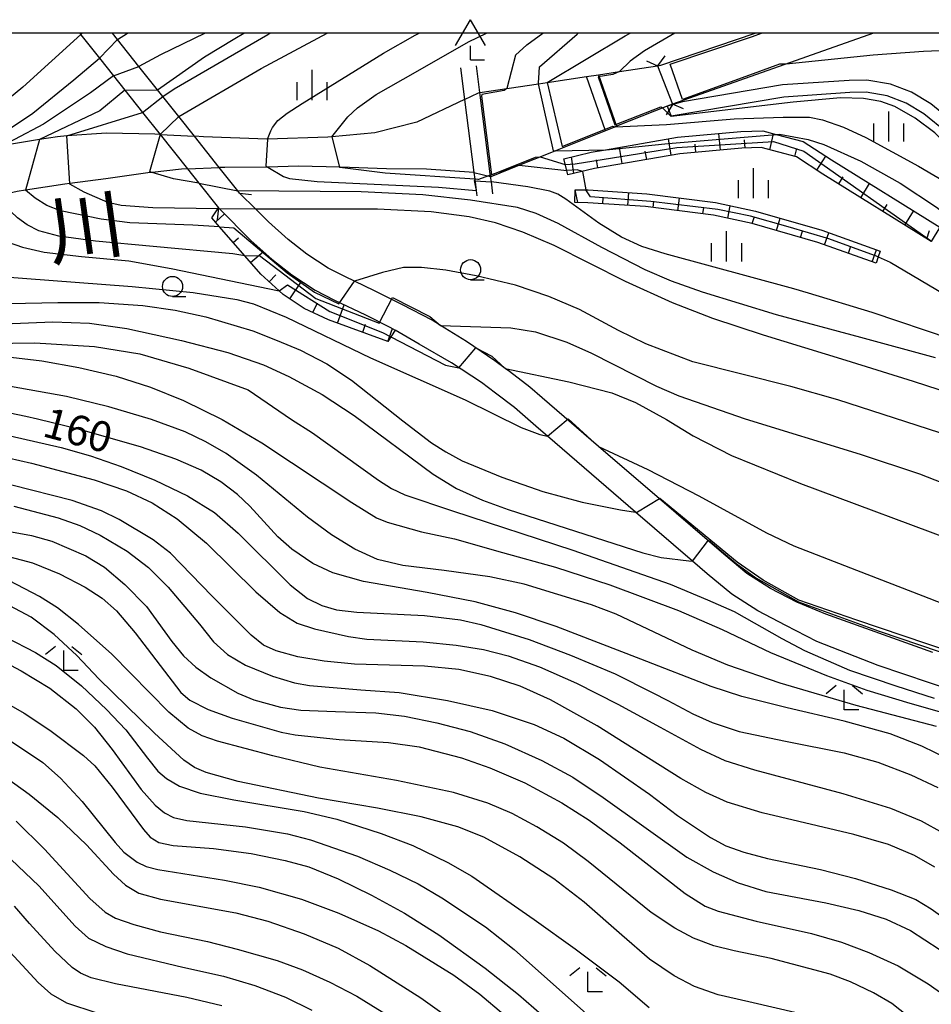
# Model space of a CAD drawing. Extents: x -18000 to -16000, y 93000 to 94502.
# Drawn here: x -17486 to -17373, y 94379 to 94502 of the extents above; entities that cross this region are included whole.
import ezdxf
from ezdxf.enums import TextEntityAlignment as Align

# ---------------------------------------------------------------- set-up
doc = ezdxf.new("R2010")
doc.units = 0
for name, color, linetype in [('2101000', 7, 'Continuous'), ('2203000', 5, 'Continuous'), ('2203990', 5, 'Continuous'), ('2205000', 3, 'Continuous'), ('2205990', 3, 'Continuous'), ('4204000', 3, 'Continuous'), ('5101000', 4, 'Continuous'), ('5101001', 4, 'Continuous'), ('5227110', 4, 'Continuous'), ('5227120', 4, 'Continuous'), ('6101110', 6, 'Continuous'), ('6101121', 6, 'Continuous'), ('6101990', 6, 'Continuous'), ('6110000', 1, 'Continuous'), ('6331000', 2, 'Continuous'), ('6333000', 2, 'Continuous'), ('6334000', 2, 'Continuous'), ('7101000', 4, 'Continuous'), ('7101001', 8, 'Continuous'), ('7102000', 2, 'Continuous'), ('7102001', 8, 'Continuous'), ('8151000', 5, 'Continuous'), ('999', 7, 'Continuous')]:
    doc.layers.add(name, color=color, linetype=linetype)
doc.styles.add('Dm_Anotation', font='txt.shx', dxfattribs={"bigfont": 'PSCDM.shx'})
doc.styles.add('ＭＳ ゴシック', font='txt')

# ---------------------------------------------------------------- blocks, each defined once
blk = doc.blocks.new('633100')
at = {"layer": '6331000'}
blk.add_lwpolyline([(0, -0.5), (0.67, -0.5)], dxfattribs=at)
blk.add_circle((0, 0), 0.5, dxfattribs=at)
blk = doc.blocks.new('633300')
at = {"layer": '6333000'}
for points in [[(-0.4, 0.6), (-0.9, 0.2)], [(0.4, 0.6), (0.9, 0.2)], [(0.72, -0.6), (0, -0.6), (0, 0.4)]]:
    blk.add_lwpolyline(points, dxfattribs=at)
blk = doc.blocks.new('633400')
at = {"layer": '6334000'}
for points in [[(0, -0.75), (0, 0.75)], [(-0.75, -0.75), (-0.75, 0.15)], [(0.75, -0.75), (0.75, 0.15)]]:
    blk.add_lwpolyline(points, dxfattribs=at)
blk = doc.blocks.new('420400')
at = {"layer": '4204000'}
for points in [[(-0.75, 0.706), (0, 2)], [(0.75, 0.706), (0, 2)], [(0, 0), (0, 0.7)], [(0, 0), (0.7, 0)]]:
    blk.add_lwpolyline(points, dxfattribs=at)

msp = doc.modelspace()

# ---------------------------------------------------------------- linework, layer by layer
at = {"layer": '2101000', "flags": 128}
for points in [[(-17478.75, 94500), (-17478.6, 94499.81), (-17476.29, 94496.9), (-17474.55, 94494.71), (-17473.13, 94492.92), (-17470.92, 94490.15), (-17468.72, 94487.38), (-17465.34, 94483.12), (-17463.92, 94481.34), (-17461.46, 94478.24)], [(-17458.84, 94480.09), (-17459.07, 94480.38), (-17461.37, 94483.27), (-17464.47, 94487.17), (-17466.42, 94489.63), (-17468.4, 94492.12), (-17469.06, 94492.95), (-17471.38, 94495.87), (-17474.05, 94499.22), (-17474.66, 94500)], [(-17339.32, 94469.54), (-17340.56, 94468.83), (-17342.71, 94468.47), (-17344.95, 94468.41), (-17347.99, 94468.82), (-17349.78, 94469.47), (-17352.41, 94470.76), (-17359.87, 94476.36), (-17361.27, 94477.6), (-17362.33, 94478.66), (-17365.78, 94484.85), (-17367.88, 94486.97), (-17369.74, 94488.74), (-17372.73, 94491.2), (-17375.15, 94492.67), (-17377.76, 94493.64), (-17380.69, 94494.15), (-17382.89, 94494.12), (-17391.2, 94493.56), (-17403.66, 94491.44), (-17405.59, 94490.93)], [(-17337.49, 94468.73), (-17338.57, 94467.71), (-17339.76, 94467.17), (-17341.38, 94466.99), (-17342, 94466.92), (-17345.05, 94466.91), (-17347.31, 94467.21), (-17348.35, 94467.35), (-17350.37, 94468.09), (-17353.2, 94469.47), (-17360.82, 94475.2), (-17362.3, 94476.51), (-17363.53, 94477.75), (-17363.84, 94478.3), (-17366.99, 94483.94), (-17368.93, 94485.9), (-17370.73, 94487.62), (-17373.59, 94489.98), (-17375.81, 94491.31), (-17378.16, 94492.19), (-17380.81, 94492.65), (-17382.83, 94492.62), (-17391.03, 94492.06), (-17405.08, 94489.68)], [(-17405.59, 94490.93), (-17405.08, 94489.68)], [(-17372.49, 94422.88), (-17385.8, 94427.66), (-17389.44, 94429.13), (-17392.7, 94430.84), (-17395.64, 94432.71), (-17398.52, 94435.11), (-17406.55, 94442.03), (-17414.12, 94448.54), (-17421.15, 94454.6), (-17422.69, 94455.93), (-17425.23, 94457.85), (-17425.77, 94458.26), (-17427.03, 94459.21), (-17430.58, 94461.59), (-17433.81, 94463.62), (-17434.85, 94464.27), (-17438.55, 94466.18), (-17442.02, 94467.91), (-17444.52, 94469.11), (-17445.66, 94469.66), (-17447.81, 94470.76), (-17450.46, 94472.49), (-17452.78, 94474.33), (-17455.23, 94476.51), (-17456.83, 94478.1), (-17458.84, 94480.09)], [(-17461.46, 94478.24), (-17461.35, 94478.13), (-17457.43, 94474.18), (-17454.84, 94471.88), (-17452.33, 94469.89), (-17449.41, 94467.99), (-17447.02, 94466.76), (-17443.17, 94464.93), (-17440.12, 94463.39), (-17439.46, 94463.02)], [(-17390.79, 94426.23), (-17394.3, 94428.06), (-17397.54, 94430.12), (-17400.59, 94432.67), (-17402.42, 94434.25), (-17409.52, 94440.37), (-17420.49, 94449.81), (-17421.6, 94450.77), (-17424.61, 94453.38), (-17426.98, 94455.16), (-17428.72, 94456.49), (-17432.46, 94458.95), (-17436.45, 94461.28), (-17439.46, 94463.02)], [(-17317.76, 94395.62), (-17320.52, 94399.61), (-17330.01, 94404.8), (-17333.12, 94406.13), (-17336.56, 94407.21), (-17353.81, 94412.65), (-17356.9, 94413.69), (-17379.31, 94421.24), (-17386.92, 94424.26), (-17390.79, 94426.23)]]:
    msp.add_lwpolyline(points, dxfattribs=at)
at = {"layer": '2203000', "flags": 128}
for points in [[(-17478.75, 94500), (-17478.6, 94499.81), (-17476.29, 94496.9), (-17474.55, 94494.71), (-17473.13, 94492.92), (-17470.92, 94490.15), (-17468.72, 94487.38), (-17465.34, 94483.12), (-17463.92, 94481.34), (-17461.46, 94478.24)], [(-17458.84, 94480.09), (-17459.07, 94480.38), (-17461.37, 94483.27), (-17464.47, 94487.17), (-17466.42, 94489.63), (-17468.4, 94492.12), (-17469.06, 94492.95), (-17471.38, 94495.87), (-17474.05, 94499.22), (-17474.66, 94500)]]:
    msp.add_lwpolyline(points, dxfattribs=at)
at = {"layer": '2203990', "flags": 128}
for points in [[(-17458.84, 94480.09), (-17457.35, 94479.92)], [(-17461.46, 94478.24), (-17461.63, 94476.75)]]:
    msp.add_lwpolyline(points, dxfattribs=at)
at = {"layer": '2205000', "flags": 128}
msp.add_lwpolyline([(-17406.77, 94495.96), (-17404.9, 94491.17)], dxfattribs=at)
at = {"layer": '2205990', "flags": 128}
for points in [[(-17405.88, 94497.17), (-17406.77, 94495.96)], [(-17408.14, 94496.56), (-17406.77, 94495.96)], [(-17405.64, 94489.82), (-17404.89, 94491.12)], [(-17403.53, 94490.57), (-17404.9, 94491.17)]]:
    msp.add_lwpolyline(points, dxfattribs=at)
at = {"layer": '5101000', "flags": 128}
for points in [[(-17429.07, 94492.58), (-17428.9, 94492.61), (-17421.59, 94493.71), (-17420.52, 94493.88), (-17415.64, 94494.61), (-17414.13, 94494.84), (-17411.51, 94495.24), (-17406.77, 94495.96), (-17406.37, 94496.02), (-17394.63, 94500)], [(-17379.88, 94500), (-17404.9, 94491.17), (-17405.59, 94490.93), (-17411.87, 94488.41), (-17412, 94488.36), (-17413.27, 94487.85), (-17419.5, 94485.36), (-17420.18, 94485.08), (-17424.17, 94483.48), (-17427.55, 94482.13)], [(-17430.81, 94491.75), (-17436.75, 94488.91), (-17441.98, 94487.61), (-17447.34, 94487.11), (-17447.84, 94487.06), (-17455.35, 94486.79), (-17455.45, 94486.79), (-17463.32, 94487.12), (-17464.47, 94487.17)], [(-17468.72, 94487.38), (-17469.4, 94487.42), (-17475.42, 94487.57), (-17480.34, 94487.21), (-17481.51, 94487.12), (-17483.77, 94486.75), (-17487.27, 94486.17), (-17488.86, 94485.79), (-17492.79, 94484.84), (-17493.19, 94484.74), (-17497.07, 94483.48), (-17501.4, 94481.71), (-17505.89, 94479.88), (-17508.98, 94478.13), (-17509.01, 94478.11)], [(-17465.34, 94483.12), (-17466.07, 94483.09), (-17469.74, 94482.66), (-17470.28, 94482.6), (-17475.5, 94481.87), (-17479.98, 94481.27), (-17480.61, 94481.19), (-17485.52, 94480.44), (-17486.56, 94480.28), (-17489.01, 94479.77), (-17491.66, 94479.21), (-17493.38, 94478.87), (-17496.86, 94478.18), (-17500.01, 94477.25), (-17502.13, 94476.63), (-17506.18, 94475.23), (-17506.31, 94475.17), (-17506.34, 94475.15)], [(-17429.65, 94482.67), (-17435.56, 94483.08), (-17440.55, 94483.11), (-17446.33, 94483.31), (-17451.55, 94483.43), (-17455.33, 94483.33), (-17455.57, 94483.32), (-17460.68, 94483.3), (-17461.37, 94483.27)], [(-17427.55, 94482.13), (-17427.57, 94482.14)]]:
    msp.add_lwpolyline(points, dxfattribs=at)
at = {"layer": '5101001', "flags": 128}
for points in [[(-17430.81, 94491.75), (-17429.07, 94492.58)], [(-17468.72, 94487.38), (-17464.47, 94487.17)], [(-17465.34, 94483.12), (-17461.37, 94483.27)], [(-17429.65, 94482.67), (-17427.57, 94482.14)]]:
    msp.add_lwpolyline(points, dxfattribs=at)
at = {"layer": '5227110', "flags": 128}
msp.add_lwpolyline([(-17413.27, 94487.85), (-17415.64, 94494.61)], dxfattribs=at)
at = {"layer": '5227120', "flags": 128}
msp.add_lwpolyline([(-17414.13, 94494.84), (-17411.87, 94488.41)], dxfattribs=at)
at = {"layer": '6101110', "flags": 128}
for points in [[(-17372.71, 94474.07), (-17386.2, 94482.47), (-17389.48, 94484.61), (-17393.88, 94485.76), (-17396.27, 94485.69), (-17404.01, 94484.99), (-17414.61, 94483.16), (-17417.96, 94482.35)], [(-17379.56, 94471.36), (-17386.82, 94473.94), (-17394.98, 94476.3), (-17399.82, 94477.34), (-17408.27, 94478.42), (-17415.46, 94478.89), (-17417.07, 94478.9)], [(-17440.36, 94461.62), (-17447.75, 94464.31), (-17450.79, 94465.71), (-17453.42, 94467.48), (-17453.9, 94467.91), (-17456.2, 94469.99), (-17458.19, 94472.28), (-17461.33, 94475.88), (-17462.3, 94477)]]:
    msp.add_lwpolyline(points, dxfattribs=at)
at = {"layer": '6101121', "flags": 128}
for points in [[(-17417.96, 94482.35), (-17418.09, 94482.89), (-17418.45, 94484.36), (-17415.03, 94485.19), (-17413.24, 94485.5), (-17404.28, 94487.04), (-17396.4, 94487.75), (-17393.65, 94487.84), (-17392.02, 94487.41), (-17388.63, 94486.52), (-17385.09, 94484.22), (-17371.61, 94475.83), (-17372.71, 94474.07)], [(-17417.07, 94478.9), (-17417.05, 94480.49), (-17415.4, 94480.48), (-17408.12, 94480), (-17399.55, 94478.9), (-17394.59, 94477.85), (-17386.33, 94475.46), (-17379.03, 94472.86), (-17379.28, 94472.14), (-17379.56, 94471.36)], [(-17462.3, 94477), (-17461.53, 94478.13), (-17461.46, 94478.24), (-17461.35, 94478.13), (-17457.43, 94474.18), (-17454.84, 94471.88), (-17452.33, 94469.89), (-17449.41, 94467.99), (-17447.02, 94466.76), (-17443.17, 94464.93), (-17440.12, 94463.39), (-17439.46, 94463.02), (-17440.36, 94461.62)]]:
    msp.add_lwpolyline(points, dxfattribs=at)
at = {"layer": '6101990', "flags": 128}
for points in [[(-17405.08, 94484.8), (-17405.43, 94486.84)], [(-17398.95, 94485.45), (-17399.13, 94487.51)], [(-17392.8, 94485.48), (-17392.32, 94487.49)], [(-17411.17, 94483.76), (-17411.52, 94485.79)], [(-17402.02, 94485.17), (-17402.11, 94486.2)], [(-17395.87, 94485.7), (-17395.93, 94486.73)], [(-17389.67, 94484.66), (-17389.41, 94485.66)], [(-17417.21, 94482.53), (-17417.5, 94484.59)], [(-17408.13, 94484.28), (-17408.3, 94485.3)], [(-17386.94, 94482.95), (-17385.81, 94484.68)], [(-17414.21, 94483.23), (-17414.38, 94484.25)], [(-17384.2, 94481.23), (-17383.66, 94482.11)], [(-17381.46, 94479.52), (-17380.37, 94481.27)], [(-17416.72, 94478.9), (-17417.05, 94480.49)], [(-17413.59, 94478.77), (-17413.54, 94479.56)], [(-17410.46, 94478.56), (-17410.36, 94480.15)], [(-17404.23, 94477.9), (-17404.03, 94479.48)], [(-17407.34, 94478.3), (-17407.24, 94479.09)], [(-17401.13, 94477.5), (-17401.02, 94478.29)], [(-17398.04, 94476.96), (-17397.71, 94478.51)], [(-17378.71, 94477.81), (-17378.17, 94478.69)], [(-17461.84, 94476.47), (-17460.73, 94477.51)], [(-17394.98, 94476.3), (-17394.76, 94477.06)], [(-17391.97, 94475.43), (-17391.52, 94476.96)], [(-17375.97, 94476.1), (-17374.88, 94477.86)], [(-17459.65, 94473.95), (-17458.99, 94474.52)], [(-17388.95, 94474.56), (-17388.73, 94475.33)], [(-17385.96, 94473.64), (-17385.43, 94475.14)], [(-17373.22, 94474.4), (-17372.91, 94475.42)], [(-17383.01, 94472.59), (-17382.74, 94473.34)], [(-17457.46, 94471.43), (-17455.88, 94472.8)], [(-17380.05, 94471.54), (-17379.5, 94473.03)], [(-17455.14, 94469.03), (-17454.33, 94469.93)], [(-17452.57, 94466.91), (-17451.11, 94469.09)], [(-17449.7, 94465.21), (-17449.15, 94466.41)], [(-17446.63, 94463.91), (-17445.8, 94466.18)], [(-17443.5, 94462.76), (-17443.14, 94463.75)], [(-17440.36, 94461.62), (-17439.81, 94463.22)]]:
    msp.add_lwpolyline(points, dxfattribs=at)
at = {"layer": '6110000', "flags": 128}
for points in [[(-17429.07, 94492.58), (-17428.9, 94492.61), (-17421.59, 94493.71), (-17420.52, 94493.88), (-17415.64, 94494.61), (-17414.13, 94494.84), (-17411.51, 94495.24), (-17406.77, 94495.96), (-17406.37, 94496.02), (-17394.63, 94500)], [(-17379.88, 94500), (-17404.9, 94491.17), (-17405.59, 94490.93), (-17411.87, 94488.41), (-17412, 94488.36), (-17413.27, 94487.85), (-17419.5, 94485.36), (-17420.18, 94485.08), (-17424.17, 94483.48), (-17427.55, 94482.13)], [(-17431.31, 94495.68), (-17430.81, 94491.75), (-17429.65, 94482.67), (-17429.54, 94481.81), (-17429.37, 94480.43), (-17429.28, 94479.73)], [(-17427.29, 94479.98), (-17427.48, 94481.48), (-17427.57, 94482.14), (-17428.9, 94492.61), (-17429.33, 94495.93)], [(-17372.49, 94422.88), (-17385.8, 94427.66), (-17389.44, 94429.13), (-17392.7, 94430.84), (-17395.64, 94432.71), (-17398.52, 94435.11), (-17406.55, 94442.03), (-17414.12, 94448.54), (-17421.15, 94454.6), (-17422.69, 94455.93), (-17425.23, 94457.85), (-17425.77, 94458.26), (-17427.03, 94459.21), (-17430.58, 94461.59), (-17433.81, 94463.62), (-17434.85, 94464.27), (-17438.55, 94466.18), (-17442.02, 94467.91), (-17444.52, 94469.11), (-17445.66, 94469.66), (-17447.81, 94470.76), (-17450.46, 94472.49), (-17452.78, 94474.33), (-17455.23, 94476.51), (-17456.83, 94478.1), (-17458.84, 94480.09)]]:
    msp.add_lwpolyline(points, dxfattribs=at)
at = {"layer": '7101000', "flags": 128}
for points in [[(-17468.4, 94492.12), (-17466.98, 94493.09), (-17455.34, 94499.83), (-17455.08, 94500)], [(-17421.46, 94495.8), (-17416.79, 94499.9), (-17416.65, 94500)], [(-17421.59, 94493.71), (-17421.62, 94493.85), (-17421.57, 94494.4), (-17421.46, 94495.8)], [(-17480.34, 94487.21), (-17470.92, 94490.15)], [(-17391.57, 94487.45), (-17388.02, 94486.78), (-17386.06, 94486.16), (-17381.44, 94484.06), (-17376.55, 94481.31), (-17372.01, 94478.34), (-17365.97, 94473.59), (-17361.41, 94470.06), (-17355.88, 94466.21), (-17350.56, 94462.82), (-17346.72, 94460.67), (-17335.92, 94455.56), (-17327.07, 94451.67), (-17316.23, 94447.13)], [(-17419.74, 94485.35), (-17419.5, 94485.36), (-17413.24, 94485.5), (-17413.18, 94485.5)], [(-17461.35, 94478.13), (-17461.53, 94478.13), (-17469.66, 94478.24), (-17473.61, 94478.54), (-17475.26, 94478.92), (-17478.19, 94480.19), (-17479.97, 94481.19)], [(-17370.14, 94455.1), (-17374.89, 94456.61), (-17383.29, 94459.25), (-17393.56, 94462.39), (-17399.87, 94464.46), (-17404.9, 94466.42), (-17410.76, 94469.08), (-17419.67, 94473.55), (-17423.57, 94475.22), (-17426.97, 94476.39), (-17430.25, 94477.12), (-17434.97, 94477.75), (-17441.68, 94478.07), (-17456.83, 94478.1)], [(-17487.51, 94466.32), (-17481.47, 94466.48), (-17476.32, 94466.46), (-17470.88, 94466.11), (-17466.87, 94465.49), (-17463.06, 94464.66), (-17457.2, 94462.95), (-17454.16, 94461.72), (-17451.25, 94460.53), (-17447.98, 94458.84), (-17444.89, 94456.8), (-17438.51, 94451.74), (-17434.93, 94449), (-17433.13, 94447.85), (-17431.11, 94446.76), (-17426.18, 94444.7), (-17421.06, 94442.94), (-17416.15, 94441.58), (-17411.41, 94440.63), (-17409.52, 94440.37), (-17409.27, 94440.33)], [(-17370.45, 94409.54), (-17373.84, 94411.2), (-17377.81, 94412.73), (-17383.52, 94414.33), (-17390.62, 94415.99), (-17396.28, 94417.37), (-17400.09, 94418.62), (-17408.85, 94422.04), (-17419.4, 94426.1), (-17424.46, 94427.79), (-17429.51, 94429.17), (-17435.48, 94430.33), (-17443.42, 94431.71), (-17447.23, 94432.8), (-17449.72, 94433.95), (-17452.33, 94435.74), (-17454.06, 94437.27), (-17457.57, 94441.1), (-17459.11, 94442.53), (-17461.18, 94444.11), (-17463.63, 94445.59), (-17466.76, 94446.95), (-17471.2, 94448.49), (-17478.32, 94450.52), (-17480.43, 94451.05), (-17484, 94451.92), (-17485.47, 94452.26), (-17489.51, 94453.11)], [(-17488.6, 94438.16), (-17484.74, 94437.43), (-17482.21, 94436.72), (-17477.98, 94434.91), (-17475.65, 94433.48), (-17473.13, 94431.34), (-17470.42, 94428.6), (-17467.27, 94424.22), (-17465.82, 94422.45), (-17464.29, 94421.03), (-17462.42, 94419.7), (-17459.04, 94417.82), (-17457.08, 94416.99), (-17453.74, 94416.07), (-17451.2, 94415.68), (-17446.91, 94415.51), (-17441.88, 94415.34), (-17438.29, 94414.92), (-17434.27, 94414.13), (-17430.1, 94413.02), (-17425.78, 94411.49), (-17421.19, 94409.42), (-17417.32, 94407.33), (-17413.55, 94404.81), (-17403.14, 94397.36), (-17399.83, 94395.54), (-17396.75, 94394.17), (-17393.29, 94393.11), (-17385.8, 94391.69), (-17381.69, 94390.74), (-17378.29, 94389.67), (-17375.28, 94388.23), (-17371.68, 94385.92)], [(-17490.69, 94423.02), (-17486.04, 94420.6), (-17482.49, 94418.44), (-17479.18, 94415.85), (-17476.92, 94413.59), (-17474.72, 94410.78), (-17471.1, 94405.8), (-17469.36, 94403.87), (-17468.18, 94402.9), (-17467.08, 94402.33), (-17465.4, 94401.93), (-17458.1, 94401.17), (-17452.88, 94400.29), (-17450, 94399.55), (-17444.17, 94397.51), (-17440.13, 94395.77), (-17436.6, 94394.06), (-17433.63, 94392.32), (-17428.19, 94388.7), (-17424.64, 94385.86), (-17413.39, 94375.88)], [(-17487.29, 94397.09), (-17483.84, 94393.81), (-17479.34, 94388.78), (-17477.67, 94387.27), (-17475.52, 94386.23), (-17472.85, 94385.34), (-17465.92, 94383.67), (-17460.85, 94382.54), (-17456.93, 94381.39), (-17453.14, 94379.92), (-17449.85, 94378.3)]]:
    msp.add_lwpolyline(points, dxfattribs=at)
at = {"layer": '7101001', "flags": 128}
for points in [[(-17419.74, 94485.35), (-17421.59, 94493.71)], [(-17470.92, 94490.15), (-17468.4, 94492.12)], [(-17479.97, 94481.19), (-17479.98, 94481.27), (-17480.34, 94487.21)], [(-17413.18, 94485.5), (-17405.47, 94486.28), (-17392.02, 94487.41), (-17391.57, 94487.45)], [(-17456.83, 94478.1), (-17461.35, 94478.13)], [(-17336.67, 94407.32), (-17336.42, 94411.11), (-17336.41, 94411.26), (-17357.86, 94418.96), (-17370.28, 94422.94), (-17381.96, 94426.91), (-17389.16, 94429.39), (-17393.64, 94431.87), (-17396.87, 94434.11), (-17406.48, 94442.07), (-17406.55, 94442.03), (-17409.27, 94440.33)]]:
    msp.add_lwpolyline(points, dxfattribs=at)
at = {"layer": '7102000', "flags": 128}
for points in [[(-17478.62, 94499.83), (-17485.83, 94493.28), (-17490.86, 94489.18), (-17500.39, 94482.21)], [(-17474.05, 94499.22), (-17472.8, 94500)], [(-17463.11, 94500), (-17468.7, 94497.3), (-17471.38, 94495.87)], [(-17469.06, 94492.95), (-17463.19, 94497.06), (-17459.44, 94499.36), (-17458.33, 94500)], [(-17466.42, 94489.63), (-17456.17, 94495.63), (-17447.95, 94500)], [(-17455.35, 94486.79), (-17454.93, 94487.83), (-17454.73, 94488.26), (-17454.09, 94489.14), (-17452.9, 94490.06), (-17451.06, 94491.27), (-17440.93, 94497.51), (-17436.97, 94499.76), (-17436.45, 94500)], [(-17447.34, 94487.11), (-17445.36, 94489.58), (-17444.16, 94490.73), (-17441.82, 94492.39), (-17436.91, 94495.16), (-17430.31, 94498.94), (-17428.09, 94500)], [(-17424.48, 94497.26), (-17423.06, 94498.57), (-17421.08, 94500)], [(-17420.52, 94493.88), (-17410.83, 94499.66), (-17410.18, 94500)], [(-17404.63, 94500), (-17408.4, 94497.82), (-17410.17, 94496.52), (-17411.51, 94495.24)], [(-17359.1, 94496.37), (-17362.7, 94497.58), (-17365.7, 94498.08), (-17373.65, 94497.73), (-17379.92, 94497.27), (-17390.77, 94496.16)], [(-17492.79, 94484.84), (-17488.6, 94487.34), (-17484.61, 94490.06), (-17479.47, 94494.2), (-17476.29, 94496.9)], [(-17424.48, 94497.26), (-17425.55, 94493.12)], [(-17474.55, 94494.71), (-17477.39, 94492.58), (-17483.28, 94488.66), (-17486.86, 94486.75), (-17488.86, 94485.79)], [(-17473.13, 94492.92), (-17476.24, 94490.35), (-17483.77, 94486.75)], [(-17339.93, 94463.01), (-17344.43, 94464.71), (-17348.99, 94466.62), (-17352.21, 94468.27), (-17356.1, 94470.83), (-17360.08, 94473.86), (-17362.53, 94476.12), (-17365.11, 94479.09), (-17370.7, 94486.11), (-17372.25, 94487.59), (-17374.69, 94489.41), (-17377.23, 94490.86), (-17378.98, 94491.5), (-17381.12, 94491.88), (-17384, 94491.95), (-17389.87, 94491.4), (-17405.08, 94489.63)], [(-17406.16, 94490.7), (-17405.08, 94489.63)], [(-17412, 94488.36), (-17405.64, 94488.63), (-17397.24, 94489.36), (-17391.13, 94489.56), (-17387.85, 94489.53), (-17386.22, 94489.2), (-17383.6, 94488.3), (-17380.82, 94487), (-17374.27, 94483.46), (-17370.43, 94481.2), (-17368.17, 94479.58), (-17366.48, 94477.93), (-17361.92, 94472.51), (-17360.5, 94471.16), (-17358.75, 94469.89), (-17348.89, 94464.08), (-17345.82, 94462.44), (-17339.25, 94459.45), (-17335.13, 94457.78)], [(-17421.39, 94484.6), (-17418.28, 94483.67)], [(-17455.56, 94483.46), (-17455.33, 94483.33), (-17453.35, 94482.16), (-17452.61, 94481.9), (-17449.16, 94481.55), (-17434.08, 94480.81), (-17429.37, 94480.43)], [(-17446.37, 94483.26), (-17446.38, 94483.31)], [(-17429.16, 94481.78), (-17429.54, 94481.81), (-17440.71, 94482.56), (-17446.37, 94483.26)], [(-17424, 94483.55), (-17418.09, 94482.89)], [(-17463.92, 94481.34), (-17467.09, 94481.87), (-17469.74, 94482.66), (-17470.07, 94482.76)], [(-17416.12, 94482.8), (-17415.69, 94480.48)], [(-17429.52, 94481.63), (-17427.48, 94481.48)], [(-17370.19, 94461.91), (-17380.05, 94465.22), (-17387.99, 94467.61), (-17389.81, 94468.16), (-17405.81, 94472.51), (-17408.75, 94473.46), (-17411.27, 94474.62), (-17414.11, 94476.34), (-17418.19, 94479.34), (-17419.21, 94479.94), (-17420.2, 94480.33), (-17422.92, 94480.86), (-17427.48, 94481.48)], [(-17458.19, 94472.28), (-17459.7, 94472.54), (-17469.62, 94473.44), (-17476.77, 94474.09), (-17481.36, 94474.74), (-17483.84, 94475.4), (-17485.31, 94476.12), (-17486.52, 94476.99), (-17488.12, 94478.55), (-17489.01, 94479.77)], [(-17461.33, 94475.88), (-17464.66, 94476.08), (-17472.52, 94476.4), (-17476.1, 94476.83), (-17481.13, 94477.9), (-17482.85, 94478.56), (-17484.29, 94479.46), (-17485.52, 94480.44)], [(-17372.15, 94459.57), (-17381.45, 94462.09), (-17391.97, 94464.93), (-17401.16, 94467.74), (-17405.03, 94469.13), (-17408.31, 94470.55), (-17413.71, 94473.31), (-17419.16, 94476.29), (-17421.91, 94477.54), (-17424.24, 94478.28), (-17430.09, 94479.23), (-17436.02, 94479.86), (-17443.68, 94480.26), (-17459.07, 94480.38)], [(-17493.38, 94478.87), (-17492.29, 94477.12), (-17491.31, 94476.05), (-17490, 94475.08), (-17488.48, 94474.25), (-17485.87, 94473.34), (-17483.2, 94472.74), (-17478.53, 94472.21), (-17472.62, 94471.64), (-17467.38, 94470.72), (-17453.9, 94467.91)], [(-17500.01, 94477.25), (-17498.1, 94474.9), (-17496.48, 94473.19), (-17494.98, 94471.88), (-17493.6, 94471.02), (-17491.82, 94470.28), (-17489.22, 94469.75), (-17472.23, 94468.45), (-17464.63, 94467.69), (-17459.18, 94466.83), (-17457.11, 94466.29), (-17453.02, 94464.65), (-17442.52, 94459.57), (-17430.75, 94454.33), (-17423.76, 94450.89), (-17421.44, 94450.01), (-17420.49, 94449.81)], [(-17379.28, 94472.14), (-17377.8, 94471.49), (-17370.28, 94467.06)], [(-17371.62, 94450.25), (-17384.32, 94454.35), (-17390.17, 94456.02), (-17402.36, 94459.06), (-17408.24, 94461.33), (-17411.62, 94462.99), (-17416.49, 94465.58), (-17420.33, 94467.21), (-17424.49, 94468.62), (-17429.36, 94469.8), (-17433.14, 94470.49), (-17436.18, 94470.84), (-17438.42, 94470.81), (-17441.04, 94470.2), (-17444.52, 94469.11)], [(-17491.25, 94463.68), (-17482.12, 94464.06), (-17477.54, 94463.89), (-17472.88, 94463.22), (-17466.07, 94461.74), (-17460.31, 94460.22), (-17455.87, 94458.68), (-17452.72, 94457.26), (-17448.55, 94455.01), (-17444.56, 94452.39), (-17434.72, 94445.07), (-17431.8, 94443.3), (-17428.56, 94441.84), (-17425.4, 94440.7), (-17408.59, 94435.28), (-17406.33, 94434.71), (-17402.87, 94434.28), (-17402.42, 94434.25)], [(-17433.81, 94463.62), (-17425.05, 94463.29), (-17421.99, 94462.8), (-17418.06, 94461.51), (-17415.01, 94460.15), (-17406.9, 94456.03), (-17404.11, 94454.84), (-17395.85, 94451.98), (-17381.53, 94447.58), (-17374.13, 94445.11), (-17366.5, 94442.14)], [(-17492.67, 94461.32), (-17484.34, 94461.43), (-17476.9, 94460.98), (-17471.27, 94460.08), (-17465.18, 94458.28), (-17457.75, 94455.58), (-17452.38, 94451.91), (-17449.75, 94450.23), (-17441.54, 94444.33), (-17439.9, 94443.3), (-17438.24, 94442.52), (-17432.3, 94440.51), (-17417.34, 94435.63), (-17405.22, 94431.38), (-17400.54, 94429.42), (-17397.24, 94427.98), (-17391.3, 94424.62), (-17388.48, 94423.12), (-17382.87, 94420.68), (-17377.09, 94418.7), (-17372.33, 94417.17)], [(-17440.01, 94462.17), (-17433.19, 94458.66), (-17431.52, 94458.33)], [(-17487.34, 94459.64), (-17483.48, 94459.18), (-17478.88, 94458.37), (-17474.23, 94457.28), (-17469.94, 94455.9), (-17465.83, 94454.24), (-17461, 94451.9), (-17456.08, 94448.99), (-17444.84, 94441.54), (-17441.8, 94439.66), (-17440.47, 94439.09), (-17436.17, 94437.92), (-17432.06, 94437.01), (-17426.1, 94435.32), (-17419.5, 94433.51), (-17412.72, 94431.31), (-17404.18, 94428.1), (-17398.71, 94425.74), (-17392.69, 94422.87), (-17385.73, 94419.99), (-17380.7, 94418.16), (-17375.36, 94416.54), (-17368.48, 94414.62)], [(-17425.77, 94458.26), (-17417.82, 94456.6), (-17412.48, 94455.2), (-17409.54, 94453.99), (-17405.66, 94451.88), (-17402.33, 94449.84), (-17397.57, 94447.41), (-17388.98, 94443.94), (-17368.23, 94436.18)], [(-17372.04, 94413.67), (-17382.05, 94416.28), (-17391.52, 94419.07), (-17398.04, 94421.3), (-17402.48, 94423.16), (-17411.95, 94427.65), (-17415.01, 94428.8), (-17423.4, 94431.38), (-17427.68, 94432.28), (-17433.36, 94433.08), (-17438.5, 94433.7), (-17441.68, 94434.45), (-17444.48, 94435.72), (-17447.37, 94437.54), (-17450.38, 94439.72), (-17456.75, 94444.97), (-17460.52, 94447.64), (-17463.06, 94449.13), (-17465.6, 94450.34), (-17469.83, 94451.89), (-17475.12, 94453.46), (-17480.42, 94454.75), (-17487.36, 94456.02)], [(-17494.99, 94448.78), (-17484.75, 94446.47), (-17476.96, 94444.37), (-17472.94, 94443), (-17469.73, 94441.53), (-17466.6, 94439.53), (-17462.95, 94436.49), (-17456.81, 94430.43), (-17453.83, 94427.84), (-17451.68, 94426.54), (-17449.51, 94425.82), (-17445.28, 94424.85), (-17442.99, 94424.52), (-17435.97, 94424.18), (-17431.86, 94423.79), (-17428.46, 94423.25), (-17425.38, 94422.45), (-17421.49, 94421.07), (-17416.89, 94419.05), (-17411.71, 94416.42), (-17406.43, 94413.57), (-17401.41, 94410.82), (-17398.41, 94409.4), (-17394.69, 94408.27), (-17383.68, 94405.31), (-17377.77, 94403.47), (-17373.92, 94401.91), (-17371.22, 94400.42)], [(-17487.4, 94449.87), (-17481.05, 94448.42), (-17477.4, 94447.38), (-17473.58, 94446.05), (-17469.41, 94444.33), (-17465.31, 94442.37), (-17461.98, 94440.32), (-17459, 94437.75), (-17452.54, 94431.3), (-17450.4, 94429.6), (-17448.6, 94428.73), (-17446.76, 94428.2), (-17444.24, 94427.9), (-17435.81, 94427.48), (-17431.31, 94426.93), (-17428.77, 94426.35), (-17422.76, 94424.48), (-17417.63, 94422.53), (-17412.05, 94420.21), (-17407.37, 94417.85), (-17405.49, 94416.9), (-17402.4, 94415.25), (-17399.98, 94414.15), (-17396.6, 94413.04), (-17390.83, 94411.82), (-17383.53, 94410.38), (-17379.34, 94409.19), (-17375.24, 94407.62), (-17371.85, 94406.04)], [(-17414.12, 94448.54), (-17407.97, 94445.68), (-17401.64, 94442.37), (-17393.22, 94437.77), (-17389.78, 94436.16), (-17382.75, 94433.43), (-17372.97, 94429.64), (-17364.94, 94426.49), (-17359.98, 94424.48), (-17349.76, 94419.97), (-17346.69, 94418.68), (-17331.19, 94413.34), (-17325.25, 94411.18), (-17320.47, 94409.07), (-17317.43, 94407.4), (-17314.55, 94405.32), (-17308.87, 94400.49), (-17305.01, 94396.81), (-17302.22, 94393.62), (-17299.73, 94390.37), (-17297.91, 94387.53), (-17296.72, 94385.48), (-17295.41, 94383.2)], [(-17372.25, 94396.15), (-17374.78, 94397.59), (-17378, 94398.95), (-17382.31, 94400.18), (-17393.74, 94402.91), (-17398.11, 94404.23), (-17400.75, 94405.42), (-17403.86, 94407.16), (-17410.82, 94411.53), (-17414.3, 94413.73), (-17420.09, 94416.98), (-17423.87, 94418.66), (-17427.58, 94419.87), (-17431.52, 94420.75), (-17435.79, 94421.16), (-17444.54, 94421.43), (-17448.32, 94421.78), (-17451.59, 94422.35), (-17454.29, 94423.06), (-17455.88, 94423.8), (-17457.38, 94425.01), (-17462.25, 94429.9), (-17467.43, 94435.24), (-17469.62, 94436.92), (-17473.85, 94439.44), (-17476.02, 94440.51), (-17479.68, 94441.81), (-17487.19, 94443.73)], [(-17486.96, 94441.11), (-17481.42, 94439.65), (-17478.72, 94438.68), (-17476.21, 94437.5), (-17472.84, 94435.48), (-17470.19, 94433.46), (-17467.73, 94431.01), (-17463.84, 94426.39), (-17462.08, 94424.18), (-17460.33, 94422.63), (-17458.1, 94421.29), (-17454.74, 94419.93), (-17452.01, 94419.08), (-17450.13, 94418.74), (-17443.75, 94418.24), (-17438.95, 94417.89), (-17432.93, 94416.91), (-17427.39, 94415.64), (-17422.14, 94413.92), (-17418.43, 94412.2), (-17414.02, 94409.56), (-17407.79, 94405.23), (-17404.27, 94402.56), (-17400.19, 94399.82), (-17398.27, 94398.78), (-17396.03, 94397.99), (-17393.09, 94397.21), (-17386.46, 94395.86), (-17382.1, 94394.7), (-17377.66, 94393.29), (-17374.62, 94392.09), (-17372.68, 94390.95), (-17368.73, 94388.11)], [(-17488.23, 94434.98), (-17484.65, 94434.05), (-17481.26, 94432.68), (-17478.07, 94431.01), (-17475.95, 94429.62), (-17474.17, 94428.06), (-17471.85, 94425.3), (-17466.16, 94417.89), (-17465.03, 94416.93), (-17462.74, 94415.77), (-17459.78, 94414.71), (-17453.64, 94412.96), (-17451.9, 94412.61), (-17446.45, 94412.04), (-17440.31, 94411.64), (-17436.49, 94411.11), (-17431.2, 94409.74), (-17427.68, 94408.52), (-17423.32, 94406.63), (-17418.71, 94404.14), (-17415.31, 94401.97), (-17411.45, 94399.15), (-17403.33, 94392.85), (-17400.86, 94391.28), (-17399.24, 94390.65), (-17394.48, 94389.41), (-17387.6, 94387.86), (-17383.88, 94386.78), (-17380.47, 94385.52), (-17376.82, 94383.83), (-17373.06, 94381.58), (-17369.82, 94379.31)], [(-17374.8, 94376.95), (-17377.61, 94379.14), (-17379.87, 94380.49), (-17382.73, 94381.84), (-17385.27, 94382.79), (-17392.63, 94384.74), (-17397.25, 94385.69), (-17399.77, 94386.33), (-17402.28, 94387.28), (-17404.64, 94388.53), (-17407.57, 94390.48), (-17415.4, 94396.84), (-17418.5, 94399.11), (-17421.83, 94401.16), (-17424.9, 94402.81), (-17427.92, 94404.11), (-17432.19, 94405.44), (-17439.28, 94406.91), (-17448.83, 94408.6), (-17454.71, 94410.01), (-17461.58, 94411.82), (-17463.48, 94412.48), (-17465.24, 94413.43), (-17467.64, 94415.44), (-17474.76, 94422.67), (-17478.91, 94426.37), (-17481.53, 94428.44), (-17483.75, 94429.85), (-17487.5, 94431.81)], [(-17389.14, 94377.91), (-17395.42, 94379.36), (-17399.24, 94380.23), (-17402.18, 94381.26), (-17404.69, 94382.59), (-17407.79, 94384.69), (-17411.22, 94387.66), (-17415.9, 94391.79), (-17419.68, 94394.68), (-17423.92, 94397.41), (-17428.42, 94399.86), (-17431.64, 94401.15), (-17436.22, 94402.41), (-17441.67, 94403.47), (-17449, 94404.71), (-17459, 94406.8), (-17462.99, 94407.91), (-17464.46, 94408.56), (-17465.8, 94409.46), (-17469.43, 94412.81), (-17476.39, 94419.61), (-17479.11, 94422.48), (-17481.92, 94425.11), (-17484.8, 94427.27), (-17487.44, 94428.7)], [(-17487.95, 94424.78), (-17484.27, 94422.89), (-17481.68, 94421.23), (-17478.53, 94418.71), (-17475.4, 94415.77), (-17473.01, 94413.24), (-17470.32, 94409.71), (-17469.04, 94408.09), (-17467.93, 94407.16), (-17466.31, 94406.21), (-17463.74, 94405.33), (-17459.57, 94404.52), (-17450.78, 94403.07), (-17446.71, 94402.12), (-17441.22, 94400.32), (-17437.26, 94398.81), (-17432.89, 94396.72), (-17429.91, 94395.02), (-17422.16, 94389.6), (-17417.03, 94385.98), (-17411.55, 94381.85), (-17407.84, 94378.65)], [(-17489.31, 94417.41), (-17485.69, 94415.31), (-17482.48, 94413.19), (-17478.28, 94410.02), (-17476.89, 94408.76), (-17474.7, 94406.09), (-17470.82, 94400.81), (-17469.96, 94399.88), (-17468.88, 94399.19), (-17467.13, 94398.83), (-17462.1, 94398.47), (-17457.4, 94397.85), (-17453.17, 94396.98), (-17450.21, 94396.16), (-17446.55, 94394.67), (-17442.39, 94392.63), (-17438.28, 94390.42), (-17434.01, 94387.69), (-17428.26, 94383.56), (-17424.1, 94380.26), (-17414.55, 94371.97)], [(-17488.24, 94412.45), (-17483.34, 94409.16), (-17481.14, 94407.21), (-17478.44, 94404.33), (-17474.35, 94399.21), (-17473.24, 94397.99), (-17471.6, 94396.77), (-17470.46, 94396.2), (-17469.04, 94395.84), (-17460.72, 94394.53), (-17456.38, 94393.62), (-17451.13, 94392.15), (-17446.46, 94390.4), (-17441.54, 94388.21), (-17438.13, 94386.39), (-17432.16, 94382.66), (-17428.91, 94380.32), (-17425.97, 94377.81)], [(-17487.88, 94407.25), (-17485.03, 94405.24), (-17481.46, 94402.31), (-17477.92, 94398.91), (-17474.54, 94395.26), (-17473.03, 94393.9), (-17471.37, 94392.91), (-17468.67, 94392.15), (-17459.32, 94390.46), (-17455.33, 94389.42), (-17450.79, 94387.84), (-17446.55, 94386.04), (-17442.63, 94383.9), (-17436.28, 94379.84), (-17433.63, 94377.99)], [(-17486.67, 94401.88), (-17483.13, 94398.39), (-17477.48, 94392.22), (-17475.58, 94390.52), (-17474.28, 94389.8), (-17472.02, 94388.97), (-17468.68, 94388.07), (-17462.85, 94386.89), (-17459.15, 94385.93), (-17454.17, 94384.51), (-17450.99, 94383.33), (-17447.61, 94381.82), (-17444.22, 94380.05), (-17439.35, 94377.05)], [(-17547.92, 94384.56), (-17545.83, 94385.69), (-17541.19, 94388.8), (-17540.62, 94389.22), (-17532.94, 94394.22), (-17528.57, 94396.68), (-17528.32, 94396.8), (-17523.6, 94398.42), (-17518.87, 94399.48), (-17515.32, 94399.86), (-17512.9, 94399.85), (-17510.9, 94399.63), (-17507.09, 94398.75), (-17502.64, 94397.3), (-17500.48, 94396.42), (-17498.39, 94395.21), (-17494.74, 94392.59), (-17492.32, 94390.56), (-17489.97, 94388.3), (-17483.94, 94381.75), (-17482.36, 94380.35), (-17480.42, 94379.24), (-17476.62, 94378)], [(-17461.04, 94378.85), (-17465.39, 94379.91), (-17474.28, 94381.59), (-17477.33, 94382.36), (-17478.66, 94382.94), (-17479.71, 94383.65), (-17481.86, 94385.68), (-17485, 94389.13), (-17486.86, 94391.27)]]:
    msp.add_lwpolyline(points, dxfattribs=at)
at = {"layer": '7102001', "flags": 128}
for points in [[(-17478.43, 94500), (-17478.62, 94499.83)], [(-17476.29, 94496.9), (-17474.05, 94499.22)], [(-17405.21, 94496.17), (-17394.95, 94499.58), (-17393.81, 94500)], [(-17474.55, 94494.71), (-17471.38, 94495.87)], [(-17390.77, 94496.16), (-17391.6, 94496.16), (-17395.32, 94494.78), (-17403.66, 94491.77), (-17405.21, 94496.17)], [(-17411.51, 94495.24), (-17412.33, 94494.87), (-17414.19, 94494.58), (-17412.1, 94488.59), (-17406.37, 94490.83), (-17406.16, 94490.7)], [(-17473.13, 94492.92), (-17469.06, 94492.95)], [(-17425.55, 94493.12), (-17425.87, 94492.87), (-17428.66, 94492.37), (-17428.7, 94492.17), (-17427.45, 94482.38), (-17421.99, 94484.57), (-17421.39, 94484.6)], [(-17420.52, 94493.88), (-17418.65, 94485.89), (-17412.36, 94488.43), (-17412, 94488.36)], [(-17466.42, 94489.63), (-17468.72, 94487.38), (-17470.07, 94482.76)], [(-17455.35, 94486.79), (-17455.56, 94483.46)], [(-17447.34, 94487.11), (-17446.38, 94483.31)], [(-17483.77, 94486.75), (-17485.52, 94480.44)], [(-17418.28, 94483.67), (-17417.02, 94483.72), (-17404.39, 94485.77), (-17392.35, 94486.51), (-17388.54, 94485.3), (-17372.64, 94474.1)], [(-17429.16, 94481.78), (-17424.42, 94483.48), (-17424, 94483.55)], [(-17416.12, 94482.8), (-17416.8, 94483), (-17418.09, 94482.89)], [(-17463.92, 94481.34), (-17459.07, 94480.38)], [(-17429.52, 94481.63), (-17429.63, 94481.64), (-17429.37, 94480.43)], [(-17379.28, 94472.14), (-17385.46, 94474.38), (-17390.5, 94475.87), (-17395.18, 94477.21), (-17399.28, 94478.05), (-17407.6, 94479.03), (-17415.11, 94479.64), (-17415.69, 94480.48)], [(-17461.33, 94475.88), (-17459.57, 94475.78), (-17452.92, 94470.15), (-17449.5, 94467.74), (-17446.46, 94466.28), (-17444.52, 94469.11)], [(-17458.19, 94472.28), (-17456.36, 94472.32), (-17449.33, 94466.98), (-17441.44, 94463.88), (-17439.8, 94467.07), (-17435.13, 94464.71), (-17433.81, 94463.62)], [(-17453.9, 94467.91), (-17452.85, 94468.65), (-17447.59, 94465.35), (-17441.05, 94462.71), (-17440.01, 94462.17)], [(-17431.52, 94458.33), (-17429.43, 94460.82), (-17427.42, 94459.77), (-17425.77, 94458.26)], [(-17420.49, 94449.81), (-17417.91, 94451.99), (-17414.12, 94448.54)], [(-17402.42, 94434.25), (-17400.44, 94436.88), (-17396.99, 94433.97), (-17394.54, 94432.19), (-17389.22, 94429.19), (-17379.18, 94425.54), (-17356.98, 94418.03), (-17358.07, 94414.34)]]:
    msp.add_lwpolyline(points, dxfattribs=at)
at = {"layer": '999', "flags": 128}
msp.add_lwpolyline([(-18000, 93000), (-16000, 93000), (-16000, 94500), (-18000, 94500)], close=True, dxfattribs=at)

# ---------------------------------------------------------------- block references
at = {"layer": '4204000', "xscale": 2.5, "yscale": 2.5, "zscale": 2.5}
msp.add_blockref('420400', (-17430.08, 94496.69), dxfattribs=at)
at = {"layer": '6331000', "xscale": 2.5, "yscale": 2.5, "zscale": 2.5}
for p in [(-17430.06, 94470.55), (-17467.19, 94468.46)]:
    msp.add_blockref('633100', p, dxfattribs=at)
at = {"layer": '6333000', "xscale": 2.5, "yscale": 2.5, "zscale": 2.5}
for p in [(-17480.75, 94422.13), (-17383.51, 94417.24), (-17415.44, 94382.1)]:
    msp.add_blockref('633300', p, dxfattribs=at)
at = {"layer": '6334000', "xscale": 2.5, "yscale": 2.5, "zscale": 2.5}
for p in [(-17449.79, 94493.55), (-17377.97, 94488.39), (-17394.83, 94481.33), (-17398.17, 94473.46)]:
    msp.add_blockref('633400', p, dxfattribs=at)

# ---------------------------------------------------------------- texts
at = {"layer": '7101000', "style": 'Dm_Anotation'}
msp.add_text('160', height=3.75, rotation=345, dxfattribs=at).set_placement((-17483.56, 94449.85))
at = {"layer": '8151000', "style": 'ＭＳ ゴシック'}
msp.add_text('川', height=7, rotation=8, dxfattribs=at).set_placement((-17478.07, 94475.89), align=Align.MIDDLE_CENTER)

doc.saveas('drawing.dxf')
